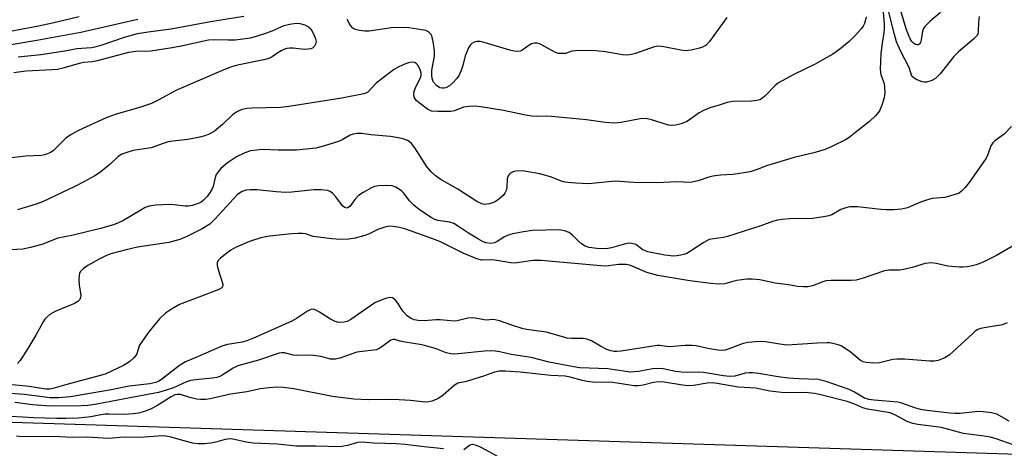
# Model space of a CAD drawing. Units: inches. Extents: x 1225770 to 1231769, y 549454 to 553455.
# Drawn here: x 1227101 to 1227368, y 552314 to 552430 of the extents above; entities that cross this region are included whole.
import ezdxf

# ---------------------------------------------------------------- set-up
doc = ezdxf.new("R2010")
doc.units = ezdxf.units.IN
doc.header["$MEASUREMENT"] = 0
doc.layers.add('NTRL-Trees', color=3, linetype='Continuous')
doc.layers.add('Undefined', color=1, linetype='Continuous')

msp = doc.modelspace()

# ---------------------------------------------------------------- linework, layer by layer
at = {"layer": 'NTRL-Trees'}
msp.add_lwpolyline([(1228537.18, 552102.76), (1228408.38, 552142.2), (1228407.45, 552142.13), (1228287.32, 552171.95), (1228281.52, 552172.2), (1228238.29, 552180.66), (1228190.36, 552191.94), (1228010.86, 552226.71), (1227771.21, 552271.82), (1227653.42, 552285.68), (1227417.1, 552310.72), (1226965.48, 552325.06)], dxfattribs=at)
at = {"layer": 'Undefined'}
for points, elevation in [([(1227334.86, 552433.09), (1227335.26, 552428.52), (1227335.28, 552427.4), (1227335.17, 552426.27), (1227334.71, 552423.52), (1227334.35, 552420.68), (1227334.15, 552416.36), (1227334.33, 552414.97), (1227335.03, 552413.33), (1227335.26, 552412.57), (1227335.39, 552411.46), (1227335.45, 552410.04), (1227335.28, 552408.64), (1227334.67, 552406.7), (1227333.97, 552405.13), (1227332.9, 552403.84), (1227331.25, 552402.26), (1227327.6, 552399.35), (1227325.76, 552397.96), (1227324.79, 552397.33), (1227321.12, 552395.52), (1227319.25, 552394.71), (1227316.22, 552393.77), (1227312.8, 552393.02), (1227310.87, 552392.51), (1227303.4, 552390.24), (1227300.82, 552389.25), (1227298.98, 552388.68), (1227294.35, 552387.94), (1227290.94, 552387.72), (1227288.89, 552387.45), (1227287.76, 552387.19), (1227284.92, 552386.19), (1227282.8, 552385.8), (1227279, 552385.91), (1227273.85, 552385.69), (1227267.42, 552385.78), (1227262.43, 552386.13), (1227255.16, 552385.42), (1227251.78, 552385.54), (1227249.56, 552385.72), (1227248.27, 552385.97), (1227244.91, 552387.28), (1227241.97, 552388.11), (1227237.73, 552388.8), (1227236.31, 552388.9), (1227235.48, 552388.84), (1227234.72, 552388.62), (1227234.03, 552388.27), (1227233.65, 552387.97), (1227233.38, 552387.56), (1227233.18, 552386.79), (1227233.01, 552384.44), (1227232.87, 552383.59), (1227232.52, 552382.88), (1227232.01, 552382.27), (1227230.8, 552381.17), (1227229.69, 552380.42), (1227228.38, 552379.97), (1227227.03, 552379.79), (1227226.23, 552379.96), (1227224.94, 552380.62), (1227219.81, 552383.99), (1227215.02, 552386.7), (1227213.59, 552387.69), (1227212.57, 552388.67), (1227211.31, 552390.19), (1227208.08, 552395.12), (1227207.21, 552396.28), (1227206.59, 552396.85), (1227206.14, 552397.15), (1227205.38, 552397.45), (1227204.57, 552397.66), (1227201.5, 552398.22), (1227196.25, 552398.69), (1227193.66, 552399.04), (1227192.52, 552399.05), (1227191.39, 552398.86), (1227190.62, 552398.6), (1227188.48, 552397.31), (1227187.43, 552396.86), (1227183.03, 552395.49), (1227181.33, 552395.1), (1227176.04, 552394.54), (1227171.08, 552394.51), (1227166.74, 552394.66), (1227165.31, 552394.56), (1227163.62, 552394.31), (1227162.04, 552393.81), (1227159.81, 552392.71), (1227157.38, 552391.11), (1227155.61, 552389.51), (1227154.81, 552388.64), (1227154.35, 552387.92), (1227154.06, 552387.13), (1227153.46, 552384.65), (1227153.12, 552383.85), (1227152.53, 552382.84), (1227151.84, 552381.96), (1227150.87, 552380.98), (1227150.22, 552380.48), (1227149.46, 552380.1), (1227147.82, 552379.55), (1227146.71, 552379.37), (1227145.88, 552379.39), (1227142.96, 552379.73), (1227141.8, 552379.79), (1227137.93, 552379.59), (1227136.18, 552379.34), (1227135.09, 552378.96), (1227134.32, 552378.57), (1227129.04, 552375.37), (1227128.06, 552374.91), (1227126.47, 552374.32), (1227122.99, 552373.33), (1227115.24, 552371.41), (1227111.45, 552370.67), (1227107.12, 552368.97), (1227103.99, 552368.13), (1227101.98, 552367.74), (1227098.65, 552367.55)], 418), ([(1227360.98, 552430.7), (1227360.77, 552429.27), (1227360.76, 552426.51), (1227360.66, 552426.01), (1227360.44, 552425.55), (1227359.47, 552424.52), (1227355.4, 552421.1), (1227354.11, 552419.9), (1227350.39, 552415.18), (1227349.18, 552413.95), (1227347.95, 552413.3), (1227346.62, 552412.93), (1227346.08, 552412.93), (1227345.54, 552413.04), (1227343.96, 552413.65), (1227343.26, 552414.06), (1227342.78, 552414.59), (1227342.04, 552416.94), (1227339.8, 552421.24), (1227338.64, 552423.85), (1227338.03, 552425.84), (1227336.33, 552432.64)], 418), ([(1227350.53, 552431.75), (1227347.61, 552429.34), (1227346.26, 552427.95), (1227345.96, 552427.49), (1227345.66, 552426.7), (1227345.29, 552424.39), (1227345.07, 552423.62), (1227344.85, 552423.28), (1227344.55, 552423.07), (1227344.17, 552423.02), (1227343.76, 552423.12), (1227343.34, 552423.37), (1227342.77, 552423.97), (1227342.3, 552424.7), (1227341.81, 552425.78), (1227341.26, 552427.37), (1227339.81, 552432.27)], 420), ([(1227097.68, 552422.9), (1227105.74, 552424.27), (1227117.63, 552426.48), (1227128.33, 552428.86), (1227133.06, 552430.01)], 418), ([(1227098.04, 552426.68), (1227106.2, 552428.18), (1227109.94, 552428.95), (1227117.24, 552430.74)], 416), ([(1227330.41, 552430.6), (1227330.24, 552429.81), (1227329.89, 552428.82), (1227329.54, 552428.12), (1227329.08, 552427.44), (1227327.37, 552425.54), (1227325.75, 552423.92), (1227323.24, 552421.84), (1227321.31, 552420.47), (1227316.39, 552417.69), (1227310.81, 552414.97), (1227306.67, 552412.7), (1227305.75, 552411.99), (1227302.89, 552409.11), (1227302.26, 552408.59), (1227301.57, 552408.18), (1227300.76, 552407.93), (1227299.33, 552407.75), (1227294.17, 552407.66), (1227292.76, 552407.38), (1227290.81, 552406.82), (1227288.04, 552405.94), (1227286.18, 552405.17), (1227285.17, 552404.63), (1227282.81, 552402.89), (1227281.83, 552402.29), (1227280.3, 552401.62), (1227278.8, 552401.24), (1227277.65, 552401.15), (1227276.84, 552401.28), (1227272, 552402.8), (1227270.6, 552403.05), (1227269.16, 552402.98), (1227263.99, 552402), (1227262.24, 552401.85), (1227259.66, 552402.03), (1227254.62, 552402.71), (1227245.12, 552403.66), (1227243.68, 552403.73), (1227241.04, 552403.65), (1227239.86, 552403.72), (1227238.14, 552403.97), (1227232.14, 552405.24), (1227226.04, 552406.22), (1227224.29, 552406.42), (1227222.8, 552406.37), (1227221.34, 552406.16), (1227218.91, 552405.21), (1227217.91, 552405.01), (1227214.33, 552404.94), (1227212.65, 552405.1), (1227211.55, 552405.59), (1227209.63, 552407.02), (1227208.53, 552408), (1227208.18, 552408.44), (1227207.96, 552408.9), (1227207.83, 552409.64), (1227207.97, 552410.46), (1227208.51, 552411.82), (1227209.72, 552414.24), (1227209.85, 552414.81), (1227209.85, 552415.32), (1227209.61, 552416.34), (1227208.91, 552417.53), (1227208.55, 552417.92), (1227208.15, 552418.22), (1227207.44, 552418.37), (1227206.42, 552418.18), (1227205.13, 552417.72), (1227203.63, 552416.99), (1227202.39, 552416.24), (1227197.67, 552412.66), (1227195.37, 552410.26), (1227194.81, 552409.92), (1227194.29, 552409.74), (1227188.32, 552408.59), (1227174.03, 552406.32), (1227171.71, 552406.11), (1227163.99, 552405.93), (1227162.67, 552405.79), (1227161.38, 552405.52), (1227160.06, 552405.01), (1227158.71, 552404.11), (1227156.02, 552401.47), (1227153.88, 552399.7), (1227152.62, 552398.98), (1227151.27, 552398.4), (1227149.86, 552398), (1227146.66, 552397.37), (1227142.59, 552396.95), (1227141.35, 552396.75), (1227139.97, 552396.35), (1227136.74, 552395.19), (1227131.85, 552394.4), (1227130.12, 552393.92), (1227128.73, 552393.41), (1227127.77, 552392.83), (1227125.47, 552390.64), (1227122.69, 552388.37), (1227121.48, 552387.59), (1227118.46, 552385.91), (1227115.99, 552384.65), (1227107.23, 552380.56), (1227105.55, 552379.93), (1227100.51, 552378.33)], 420), ([(1227100.69, 552419.78), (1227106.84, 552420.39), (1227113.3, 552421.45), (1227116.53, 552422.08), (1227120.54, 552422.34), (1227121.55, 552422.49), (1227123.4, 552422.99), (1227129.44, 552425.11), (1227132.98, 552426.09), (1227135.87, 552426.53), (1227142.11, 552427.33), (1227152.81, 552429.38), (1227161.76, 552430.79)], 420), ([(1227292.63, 552430.47), (1227287.98, 552423.97), (1227287, 552422.95), (1227286.08, 552422.37), (1227285.28, 552422.1), (1227283.02, 552421.62), (1227281.32, 552421.43), (1227280.17, 552421.56), (1227275.56, 552422.53), (1227274.13, 552422.67), (1227273.02, 552422.48), (1227271.65, 552422.07), (1227267.94, 552420.64), (1227266.85, 552420.39), (1227265.74, 552420.26), (1227264.35, 552420.32), (1227259.81, 552421.12), (1227256.3, 552421.53), (1227251.66, 552421.45), (1227250.69, 552421.29), (1227248.94, 552420.71), (1227247.84, 552420.64), (1227247.01, 552420.73), (1227246.21, 552420.99), (1227242.62, 552422.94), (1227241.89, 552423.26), (1227241.24, 552423.45), (1227240.51, 552423.49), (1227239.71, 552423.27), (1227238.97, 552422.86), (1227237.12, 552421.53), (1227236.63, 552421.32), (1227235.86, 552421.19), (1227235.02, 552421.28), (1227233.89, 552421.57), (1227226.92, 552423.68), (1227225.78, 552423.9), (1227224.92, 552423.92), (1227224.2, 552423.75), (1227223.56, 552423.41), (1227223.19, 552423.06), (1227222.75, 552422.39), (1227221.74, 552420.06), (1227221.12, 552417.44), (1227220.76, 552416.38), (1227220.09, 552414.85), (1227219.49, 552413.9), (1227218.37, 552412.62), (1227217.49, 552411.92), (1227216.53, 552411.42), (1227216.02, 552411.28), (1227215.56, 552411.26), (1227214.88, 552411.41), (1227213.96, 552412.04), (1227213.21, 552412.91), (1227212.96, 552413.39), (1227212.81, 552413.91), (1227212.71, 552414.71), (1227212.75, 552416.09), (1227213.43, 552420), (1227213.49, 552421.41), (1227213.2, 552423.4), (1227212.85, 552425.08), (1227212.53, 552425.83), (1227212.23, 552426.22), (1227211.86, 552426.54), (1227211.14, 552426.88), (1227210.02, 552427.13), (1227206.53, 552427.66), (1227205.07, 552427.76), (1227201.83, 552427.67), (1227195.76, 552426.76), (1227194.6, 552426.77), (1227193.14, 552426.94), (1227192.03, 552427.19), (1227191.33, 552427.58), (1227190.78, 552428.18), (1227190.32, 552428.87), (1227189.98, 552429.57), (1227189.88, 552429.99)], 422), ([(1227099.54, 552415.57), (1227102.71, 552415.97), (1227109.9, 552416.31), (1227111.31, 552416.47), (1227112.82, 552416.81), (1227117.63, 552418.16), (1227118.48, 552418.31), (1227120.69, 552418.49), (1227122.12, 552418.77), (1227130.63, 552421.08), (1227132.58, 552421.28), (1227136.62, 552421.43), (1227142.35, 552422.27), (1227144.86, 552422.72), (1227152.26, 552424.37), (1227153.93, 552424.5), (1227157.53, 552424.39), (1227159.44, 552424.41), (1227163.59, 552424.97), (1227165.24, 552425.38), (1227168.06, 552426.28), (1227169.44, 552426.8), (1227172.69, 552428.23), (1227173.83, 552428.58), (1227174.69, 552428.74), (1227176.14, 552428.88), (1227176.99, 552428.85), (1227178.34, 552428.45), (1227179.33, 552427.93), (1227179.91, 552427.33), (1227180.66, 552426.05), (1227181.26, 552424.7), (1227181.41, 552423.9), (1227181.31, 552423.39), (1227180.95, 552422.7), (1227180.41, 552422.16), (1227179.95, 552421.97), (1227179.15, 552421.84), (1227178.31, 552421.81), (1227177.46, 552421.85), (1227175.07, 552422.17), (1227174.24, 552422.17), (1227173.42, 552422.06), (1227172.66, 552421.78), (1227171.92, 552421.4), (1227170.74, 552420.67), (1227169.48, 552419.76), (1227168.56, 552419.33), (1227167.18, 552418.98), (1227160.13, 552417.52), (1227158.19, 552416.96), (1227155.73, 552415.98), (1227143.39, 552410.63), (1227138.8, 552408.11), (1227136.8, 552407.16), (1227133.57, 552406.03), (1227126.94, 552404.2), (1227124.47, 552403.28), (1227117.02, 552399.82), (1227114.74, 552398.61), (1227113.63, 552397.75), (1227110.16, 552394.36), (1227109.45, 552393.88), (1227108.66, 552393.52), (1227107.83, 552393.26), (1227106.98, 552393.11), (1227102.63, 552392.86), (1227098.9, 552392.42)], 422), ([(1227369.74, 552400.95), (1227367.74, 552398.83), (1227365.27, 552397.07), (1227364.68, 552396.52), (1227364.16, 552395.65), (1227363.34, 552393.35), (1227362.86, 552392.37), (1227358.3, 552385.76), (1227357.23, 552384.41), (1227356.24, 552383.4), (1227355.56, 552382.92), (1227354.76, 552382.57), (1227351.65, 552381.66), (1227348.28, 552381.39), (1227347.23, 552381.19), (1227345.11, 552380.45), (1227341.62, 552378.95), (1227339.98, 552378.57), (1227337.75, 552378.36), (1227335.79, 552378.38), (1227334.4, 552378.47), (1227328.05, 552379.16), (1227325.98, 552379.2), (1227324.86, 552378.94), (1227323.51, 552378.43), (1227321.09, 552376.97), (1227320.27, 552376.72), (1227318.85, 552376.43), (1227315.97, 552376.01), (1227309.56, 552375.93), (1227307.67, 552375.79), (1227306.4, 552375.59), (1227305.01, 552375.19), (1227301.89, 552374.05), (1227292.83, 552371.14), (1227291.74, 552370.9), (1227289.01, 552370.54), (1227287.89, 552370.3), (1227286.38, 552369.56), (1227282.79, 552367.16), (1227281.8, 552366.59), (1227281.02, 552366.28), (1227280.19, 552366.08), (1227279.08, 552365.89), (1227278.22, 552365.84), (1227275.84, 552366.09), (1227271.2, 552367.02), (1227269.86, 552367.57), (1227267.95, 552369.02), (1227266.9, 552369.28), (1227266.06, 552369.3), (1227265.23, 552369.18), (1227261.42, 552368.09), (1227259.98, 552367.82), (1227257.46, 552367.9), (1227255.31, 552368.2), (1227254.26, 552368.57), (1227253.28, 552369.12), (1227252.43, 552369.86), (1227250.83, 552371.51), (1227249.96, 552372.21), (1227248.64, 552372.69), (1227247.22, 552372.92), (1227240.03, 552372.73), (1227237.53, 552372.44), (1227234.64, 552371.88), (1227233.38, 552371.51), (1227232.37, 552371.02), (1227230.41, 552369.76), (1227229.72, 552369.44), (1227228.71, 552369.29), (1227227.35, 552369.44), (1227226.6, 552369.72), (1227225.35, 552370.42), (1227222.66, 552372.08), (1227219.68, 552374.07), (1227218.65, 552374.65), (1227217.55, 552374.99), (1227214.36, 552375.51), (1227213.55, 552375.78), (1227212.54, 552376.32), (1227209.4, 552378.41), (1227207.81, 552379.59), (1227206.67, 552380.8), (1227205.11, 552382.88), (1227204.47, 552383.48), (1227203.01, 552384.49), (1227201.96, 552384.9), (1227200.56, 552384.97), (1227198.27, 552384.84), (1227197.17, 552384.65), (1227196.37, 552384.33), (1227194.1, 552383.05), (1227192.91, 552382.22), (1227191.9, 552381.14), (1227190.48, 552379.29), (1227190.1, 552378.96), (1227189.69, 552378.83), (1227189.08, 552378.96), (1227188.5, 552379.41), (1227186.73, 552381.93), (1227185.83, 552382.91), (1227185.2, 552383.34), (1227184.43, 552383.58), (1227182.74, 552383.75), (1227180.73, 552383.8), (1227174.84, 552383.17), (1227173.14, 552383.1), (1227170.6, 552383.23), (1227165.28, 552383.82), (1227163.56, 552383.82), (1227162.43, 552383.72), (1227161.37, 552383.37), (1227160.64, 552382.91), (1227160.01, 552382.39), (1227154.07, 552375.91), (1227152.58, 552374.53), (1227150.56, 552373.24), (1227146.38, 552371.13), (1227144.5, 552370.35), (1227141.47, 552369.55), (1227132.98, 552368.28), (1227129.95, 552367.58), (1227125.77, 552366.42), (1227124.43, 552365.93), (1227122.62, 552365.04), (1227119.56, 552363.28), (1227118.33, 552362.47), (1227117.5, 552361.61), (1227117.3, 552361.16), (1227117.2, 552360.63), (1227117.15, 552359.5), (1227117.2, 552358.04), (1227117.61, 552355.16), (1227117.58, 552354.63), (1227117.36, 552354.06), (1227116.83, 552353.53), (1227116.15, 552353.09), (1227115.1, 552352.62), (1227112.57, 552351.69), (1227110.74, 552350.85), (1227109.23, 552350.03), (1227108.41, 552349.34), (1227107.89, 552348.75), (1227107.41, 552348.02), (1227105.43, 552344.44), (1227103.3, 552340.82), (1227101.24, 552337.6), (1227100.51, 552336.73)], 416), ([(1227370.64, 552368.87), (1227365.69, 552365.98), (1227362.09, 552364.21), (1227360.22, 552363.51), (1227359.11, 552363.21), (1227357.7, 552362.95), (1227356.56, 552362.83), (1227355.69, 552362.84), (1227352.5, 552363.11), (1227349.33, 552363.82), (1227347.97, 552363.98), (1227347.16, 552363.97), (1227346.31, 552363.8), (1227343.2, 552362.84), (1227340.6, 552362.19), (1227339.44, 552362.07), (1227336.56, 552362.06), (1227335.31, 552361.86), (1227329.53, 552359.84), (1227327.68, 552359.35), (1227326.28, 552359.2), (1227320.94, 552359.22), (1227319.48, 552359.12), (1227318.67, 552358.91), (1227315.86, 552357.79), (1227314.56, 552357.5), (1227313.44, 552357.5), (1227311.76, 552357.65), (1227309.36, 552358.06), (1227305.74, 552358.55), (1227301.57, 552359.41), (1227299.54, 552359.64), (1227298.06, 552359.58), (1227295.39, 552359.25), (1227294.23, 552359.01), (1227292.08, 552358.31), (1227290.57, 552358.24), (1227288.28, 552358.44), (1227282.58, 552359.19), (1227273.98, 552360.56), (1227270.93, 552361.37), (1227267.04, 552363.15), (1227266.25, 552363.41), (1227265.39, 552363.54), (1227263.33, 552363.55), (1227260.58, 552363.19), (1227259.53, 552363.16), (1227242.38, 552364.69), (1227240.08, 552364.64), (1227236.43, 552364.07), (1227235.3, 552363.96), (1227234.15, 552364.05), (1227229.82, 552364.74), (1227228.68, 552364.79), (1227226.25, 552364.75), (1227224.91, 552365.14), (1227221.21, 552366.68), (1227215.25, 552369.58), (1227213.69, 552370.27), (1227205.38, 552373.22), (1227203.99, 552373.58), (1227202.28, 552373.87), (1227201.15, 552373.92), (1227200.03, 552373.7), (1227198.09, 552373.02), (1227195.61, 552371.82), (1227194.55, 552371.4), (1227191.96, 552370.67), (1227190.23, 552370.44), (1227188.02, 552370.37), (1227185.66, 552370.53), (1227180.56, 552371.18), (1227178.54, 552371.85), (1227177.69, 552371.99), (1227176.53, 552372), (1227174.8, 552371.86), (1227168.72, 552371.26), (1227166.43, 552370.79), (1227163.34, 552369.81), (1227159.56, 552368.14), (1227158.26, 552367.46), (1227157.16, 552366.66), (1227155.48, 552365.27), (1227154.94, 552364.71), (1227154.58, 552364.09), (1227154.55, 552363.33), (1227154.72, 552362.52), (1227156.11, 552358.2), (1227156.12, 552357.75), (1227155.84, 552357.25), (1227154.82, 552356.69), (1227144.41, 552352.7), (1227142.19, 552351.5), (1227140.56, 552350.42), (1227138.95, 552348.85), (1227136.1, 552345.3), (1227134.37, 552342.91), (1227133.58, 552341.69), (1227133.25, 552340.92), (1227132.79, 552339.42), (1227132.53, 552338.93), (1227131.99, 552338.29), (1227130.89, 552337.33), (1227129.95, 552336.65), (1227129.19, 552336.22), (1227124.22, 552333.92), (1227122.23, 552333.33), (1227113.82, 552331.1), (1227110.05, 552329.98), (1227109.12, 552329.83), (1227108.16, 552329.86), (1227103.64, 552330.53), (1227097.22, 552331.15)], 414), ([(1227368.57, 552347.77), (1227367.29, 552347.25), (1227362.33, 552346.44), (1227361.46, 552346.25), (1227360.64, 552345.95), (1227359.92, 552345.48), (1227359.25, 552344.91), (1227352.91, 552339.02), (1227351.72, 552338.26), (1227349.93, 552337.56), (1227348.79, 552337.39), (1227347.65, 552337.38), (1227340.78, 552337.9), (1227338.74, 552337.97), (1227337.63, 552337.81), (1227333.96, 552336.93), (1227332.48, 552336.88), (1227330.42, 552337.01), (1227329.59, 552337.21), (1227328.86, 552337.58), (1227325.94, 552340), (1227324.54, 552340.96), (1227323.57, 552341.52), (1227322.79, 552341.83), (1227321.7, 552342.12), (1227320.58, 552342.33), (1227319.72, 552342.39), (1227317.07, 552342.31), (1227313.16, 552341.97), (1227308.89, 552341.76), (1227306.96, 552341.96), (1227303.08, 552342.67), (1227301.73, 552342.71), (1227300.37, 552342.66), (1227298.44, 552342.42), (1227297.08, 552342.15), (1227293, 552340.62), (1227292.2, 552340.4), (1227291.37, 552340.3), (1227290.19, 552340.38), (1227287.53, 552340.79), (1227284.32, 552341.52), (1227283.22, 552341.68), (1227281.36, 552341.68), (1227277.12, 552341.3), (1227276.3, 552341.35), (1227274.44, 552341.65), (1227273.77, 552341.66), (1227264.03, 552340.1), (1227262.86, 552339.99), (1227262.02, 552340.02), (1227261.19, 552340.17), (1227260.15, 552340.57), (1227258.39, 552341.48), (1227255.97, 552342.87), (1227254.76, 552343.38), (1227253.75, 552343.53), (1227250.55, 552343.51), (1227249.4, 552343.64), (1227243.78, 552345.22), (1227239.05, 552345.88), (1227237.44, 552346.19), (1227234.38, 552347.12), (1227231.02, 552348.32), (1227229.88, 552348.62), (1227229.15, 552348.68), (1227227.72, 552348.54), (1227226.89, 552348.55), (1227224.47, 552349.02), (1227223.64, 552349.11), (1227222.51, 552349.02), (1227219.62, 552348.33), (1227218.75, 552348.22), (1227214.96, 552348.61), (1227213.82, 552348.6), (1227210.7, 552348.35), (1227209.01, 552348.42), (1227207.92, 552348.6), (1227206.93, 552349), (1227206.02, 552349.64), (1227204.84, 552350.93), (1227203.54, 552353.09), (1227202.87, 552353.93), (1227202.1, 552354.54), (1227201.39, 552354.65), (1227200.57, 552354.48), (1227199.45, 552354.11), (1227197.29, 552353.17), (1227196.08, 552352.42), (1227190.83, 552348.7), (1227189.84, 552348.15), (1227189.02, 552347.92), (1227187.58, 552347.86), (1227186.54, 552348.13), (1227185.31, 552348.73), (1227182.3, 552350.68), (1227181.29, 552351.25), (1227180.56, 552351.47), (1227179.91, 552351.41), (1227179.02, 552350.96), (1227176.08, 552348.94), (1227174.81, 552348.19), (1227164.45, 552343.65), (1227162.61, 552342.93), (1227161.33, 552342.52), (1227157.35, 552341.9), (1227155.83, 552341.5), (1227148.66, 552338.33), (1227146.04, 552337.24), (1227144.35, 552336.24), (1227139.49, 552332.42), (1227138.76, 552331.95), (1227138.01, 552331.61), (1227136.35, 552331.24), (1227130.73, 552330.63), (1227125.84, 552329.6), (1227114.82, 552327.75), (1227111.63, 552327.49), (1227109.36, 552327.49), (1227102.27, 552328.34), (1227093.25, 552329.04)], 412), ([(1227369.09, 552321.2), (1227365.74, 552323.04), (1227364.37, 552323.41), (1227362.1, 552323.69), (1227360.68, 552323.77), (1227355.86, 552323.19), (1227354.48, 552323.19), (1227353.02, 552323.31), (1227346.81, 552324.03), (1227345.13, 552324.3), (1227343.57, 552324.75), (1227340.08, 552326.03), (1227338.98, 552326.29), (1227332.52, 552326.82), (1227331.11, 552327.01), (1227329.94, 552327.41), (1227327.2, 552329.04), (1227325.76, 552329.72), (1227319.54, 552331.89), (1227317.42, 552332.43), (1227312.21, 552332.6), (1227309.34, 552332.78), (1227306.56, 552333.12), (1227301.22, 552334.08), (1227299.55, 552334.27), (1227298.72, 552334.28), (1227297.64, 552334.15), (1227294.83, 552333.36), (1227293.45, 552333.24), (1227291.73, 552333.42), (1227286.3, 552334.34), (1227284.91, 552334.4), (1227282.1, 552334.32), (1227280.39, 552334.43), (1227278.77, 552334.64), (1227275.35, 552335.29), (1227274.25, 552335.41), (1227272.5, 552335.3), (1227268.73, 552334.61), (1227266.56, 552334.46), (1227265.25, 552334.57), (1227260.43, 552335.3), (1227252.81, 552335.62), (1227251.2, 552335.85), (1227244.49, 552337.14), (1227239.67, 552338.36), (1227234.19, 552339.19), (1227231.18, 552339.91), (1227229.89, 552340.13), (1227228.79, 552340.18), (1227227.03, 552340.11), (1227219.89, 552339.37), (1227218.71, 552339.31), (1227217.9, 552339.37), (1227216.64, 552339.65), (1227213.87, 552340.74), (1227211.11, 552341.55), (1227210, 552341.79), (1227205.54, 552342.5), (1227204.12, 552342.82), (1227202.72, 552343.26), (1227202.3, 552343.31), (1227201.6, 552343.1), (1227199.18, 552341.29), (1227198.47, 552340.84), (1227197.72, 552340.49), (1227196.98, 552340.34), (1227193.9, 552340.06), (1227192.42, 552339.8), (1227187.77, 552338.21), (1227186.66, 552337.94), (1227185.27, 552337.96), (1227182.7, 552338.63), (1227180.67, 552338.93), (1227179.5, 552339), (1227176.02, 552338.94), (1227175.18, 552339.06), (1227172.79, 552339.62), (1227172.11, 552339.64), (1227171.38, 552339.53), (1227165.75, 552337.7), (1227160.22, 552336.11), (1227158.95, 552335.49), (1227155.95, 552333.61), (1227155.26, 552333.26), (1227154.45, 552332.98), (1227153.32, 552332.77), (1227149.59, 552332.48), (1227147.35, 552332.13), (1227146.25, 552331.78), (1227142.78, 552330.19), (1227140.5, 552329.42), (1227138.71, 552328.92), (1227131.42, 552327.59), (1227121.97, 552325.73), (1227119.51, 552325.38), (1227117.71, 552325.29), (1227109.53, 552325.18), (1227104.54, 552325.57), (1227099.74, 552326.22)], 410), ([(1227371.76, 552314.25), (1227365.61, 552316.4), (1227364.06, 552316.83), (1227361.74, 552317.22), (1227356.79, 552317.82), (1227355.36, 552318.14), (1227350.79, 552319.43), (1227344.41, 552320.27), (1227343, 552320.53), (1227341.47, 552321.1), (1227338.18, 552322.91), (1227336.92, 552323.44), (1227330.76, 552324.4), (1227329.51, 552324.8), (1227327.08, 552325.86), (1227325.22, 552326.47), (1227318.12, 552328.3), (1227316.43, 552328.64), (1227313.82, 552328.89), (1227309.16, 552328.81), (1227307.42, 552328.88), (1227304.31, 552329.32), (1227300.5, 552330.1), (1227295.73, 552330.32), (1227290.01, 552331.38), (1227288.72, 552331.52), (1227287.29, 552331.41), (1227283.57, 552330.83), (1227282.1, 552330.73), (1227280.62, 552330.86), (1227275.67, 552331.69), (1227274.09, 552331.78), (1227272.78, 552331.63), (1227270.01, 552330.89), (1227268.65, 552330.75), (1227267.53, 552330.76), (1227261.76, 552331.65), (1227256.21, 552331.76), (1227254.83, 552331.87), (1227253.51, 552332.14), (1227250.16, 552333.11), (1227248.89, 552333.35), (1227244.97, 552333.51), (1227236.67, 552334.45), (1227232.66, 552334.72), (1227231.01, 552334.65), (1227229.69, 552334.43), (1227226.69, 552333.34), (1227224.13, 552332.52), (1227222.12, 552331.94), (1227219.78, 552331.4), (1227219.35, 552331.2), (1227218.7, 552330.76), (1227215.77, 552328.23), (1227214.66, 552327.41), (1227213.86, 552327.01), (1227212.75, 552326.59), (1227211.9, 552326.37), (1227211.33, 552326.31), (1227210.19, 552326.38), (1227206.95, 552326.77), (1227203.86, 552326.93), (1227200.45, 552327.01), (1227195.44, 552326.91), (1227191.61, 552327.07), (1227185.84, 552327.83), (1227175.36, 552329.91), (1227172.46, 552330.28), (1227170.77, 552330.35), (1227168.68, 552330.2), (1227166.31, 552329.9), (1227162.66, 552329.09), (1227158.15, 552328.46), (1227152.67, 552327.23), (1227151.55, 552327.06), (1227150.09, 552327.04), (1227149.02, 552327.15), (1227147.21, 552327.57), (1227144.66, 552328.35), (1227143.75, 552328.41), (1227143.07, 552328.25), (1227142.09, 552327.79), (1227138.22, 552325.3), (1227136.72, 552324.47), (1227135.15, 552323.86), (1227133.26, 552323.3), (1227131.87, 552323.11), (1227129.32, 552322.97), (1227125.34, 552323.06), (1227124.21, 552323.02), (1227123.06, 552322.87), (1227120.34, 552322.29), (1227116.89, 552322), (1227113.71, 552321.87), (1227111.13, 552321.87), (1227104.99, 552322.06), (1227098.66, 552322.38)], 408), ([(1227215.92, 552313.71), (1227210.68, 552314.22), (1227205.52, 552314.85), (1227203.05, 552315.02), (1227196.94, 552315.17), (1227193.97, 552315.45), (1227192.61, 552315.36), (1227189.85, 552314.53), (1227187.87, 552314.18), (1227181.32, 552314.42), (1227176.07, 552314.37), (1227170.89, 552314.97), (1227164.37, 552315.17), (1227162.41, 552315.46), (1227159.32, 552316.22), (1227158.19, 552316.36), (1227156.76, 552316.19), (1227154.25, 552315.47), (1227152.9, 552315.17), (1227151.17, 552315.01), (1227149.44, 552314.98), (1227147.89, 552315.23), (1227141.79, 552316.93), (1227140.65, 552317.13), (1227139.81, 552317.19), (1227133.66, 552316.73), (1227129.35, 552316.79), (1227125.1, 552316.48), (1227119.38, 552316.87), (1227115.26, 552316.77), (1227110.27, 552317.01), (1227101.8, 552316.91), (1227100.23, 552317.07)], 406), ([(1227230.41, 552311.71), (1227225.89, 552314.1), (1227224.55, 552314.68), (1227223.77, 552314.85), (1227223.33, 552314.77), (1227222.96, 552314.58), (1227221.44, 552313.41)], 406)]:
    msp.add_lwpolyline(points, dxfattribs=dict(at, elevation=elevation))

doc.saveas('drawing.dxf')
